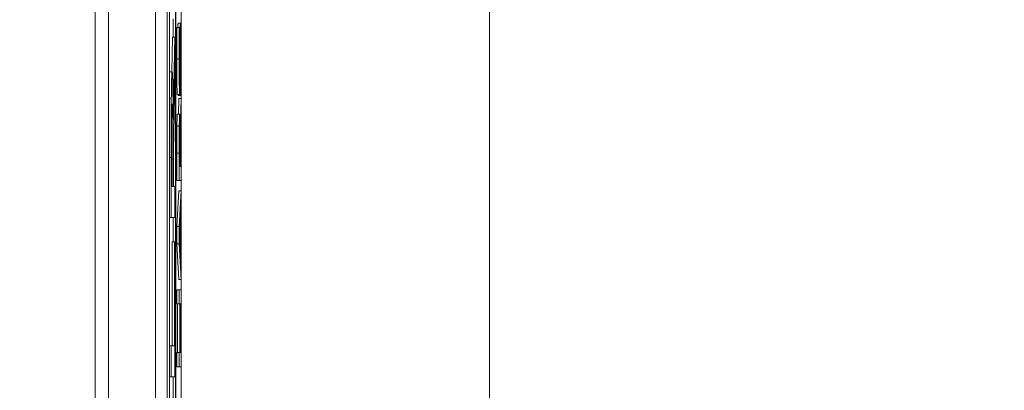
# Model space of a CAD drawing. Units: inches. Extents: x 0.1 to 10.9, y 0.1 to 8.4.
# Drawn here: x 8.9 to 9, y 4.7 to 4.8 of the extents above; entities that cross this region are included whole.
import ezdxf

# ---------------------------------------------------------------- set-up
doc = ezdxf.new("R2010")
doc.units = ezdxf.units.IN
doc.header["$MEASUREMENT"] = 0
for name, color, linetype, lineweight in [('Dimension (ANSI)', 7, 'Continuous', 5), ('Visible (ANSI)', 7, 'Continuous', 5), ('Visible Narrow (ANSI)', 7, 'Continuous', 5)]:
    doc.layers.add(name, color=color, linetype=linetype, lineweight=lineweight)
doc.styles.add('Note Text (ANSI)', font='tahoma.ttf')
doc.dimstyles.new('Default (ANSI)', dxfattribs={"dimtxt": 0.045, "dimasz": 0.06, "dimexe": 0.0625, "dimexo": 0.001, "dimgap": 0.031, "dimtad": 0, "dimtih": 1, "dimtoh": 1, "dimrnd": 1e-08, "dimzin": 4, "dimdsep": 46, "dimtxsty": 'Note Text (ANSI)', "dimblk": 'Filled-1', "dimcen": 0.09, "dimdle": 0.394, "dimclrd": 256, "dimclre": 256, "dimclrt": 256, "dimadec": 0, "dimazin": 1, "dimtfac": 2.666667, "dimtofl": 0, "dimtmove": 0, "dimatfit": 3, "dimldrblk": 'Filled-1', "dimfxl": 1, "dimtolj": 1, "dimtzin": 4, "dimlwd": -1, "dimlwe": -1, "dimarcsym": 0})

# ---------------------------------------------------------------- blocks, each defined once
blk = doc.blocks.new('Filled-1')
at = {"color": 0}
for p, q in [((0, 0), (-1, 0.1667)), ((-1, 0.1667), (-1, -0.1667)), ((-1, 0), (0, 0)), ((-1, -0.1667), (0, 0))]:
    blk.add_line(p, q, dxfattribs=at)
at = {"color": 0, "flags": 128}
blk.add_lwpolyline([(-1, -0.1667), (0, 0), (-1, 0.1667), (-1, -0.1667)], dxfattribs=at)
at = {"color": 0}
blk.add_solid([(-1, -0.1667), (0, 0), (-1, 0.1667), (-1, -0.1667)], dxfattribs=at)
blk = doc.blocks.new('*D26')
at = {"layer": 'Defpoints', "color": 0, "transparency": 16777216}
for p in [(9.657394, 5.545), (8.94258, 5.163509), (9.657394, 4.267841)]:
    blk.add_point(p, dxfattribs=at)
at = {"layer": 'Dimension (ANSI)', "transparency": 16777216}
for p, q in [((8.94258, 5.164509), (8.94258, 5.6075)), ((9.657394, 4.268841), (9.657394, 5.6075)), ((9.00258, 5.545), (9.200384, 5.545)), ((9.597394, 5.545), (9.39959, 5.545))]:
    blk.add_line(p, q, dxfattribs=at)
at = {"layer": 'Dimension (ANSI)', "transparency": 16777216, "xscale": 0.0599999986588955, "yscale": 0.0599999986588955, "zscale": 0.0599999986588955, "rotation": 180}
blk.add_blockref('Filled-1', (8.94258, 5.545), dxfattribs=at)
at = {"layer": 'Dimension (ANSI)', "transparency": 16777216, "xscale": 0.0599999986588955, "yscale": 0.0599999986588955, "zscale": 0.0599999986588955}
blk.add_blockref('Filled-1', (9.657394, 5.545), dxfattribs=at)
at = {"layer": 'Dimension (ANSI)', "transparency": 16777216, "insert": (9.299987, 5.545), "char_height": 0.045, "attachment_point": 5, "style": 'Note Text (ANSI)'}
blk.add_mtext('\\A1; 3.27\\P[83]', dxfattribs=at)
blk = doc.blocks.new('*D27')
at = {"layer": 'Defpoints', "color": 0, "transparency": 16777216}
for p in [(8.88008, 5.163509), (8.732938, 4.267841), (9.594894, 4.267841)]:
    blk.add_point(p, dxfattribs=at)
at = {"layer": 'Dimension (ANSI)', "transparency": 16777216}
for p, q in [((8.87908, 5.163509), (8.670438, 5.163509)), ((8.732938, 5.103509), (8.732938, 4.814064)), ((8.732938, 4.327841), (8.732938, 4.617286)), ((9.593894, 4.267841), (8.670438, 4.267841))]:
    blk.add_line(p, q, dxfattribs=at)
at = {"layer": 'Dimension (ANSI)', "transparency": 16777216, "xscale": 0.0599999986588955, "yscale": 0.0599999986588955, "zscale": 0.0599999986588955}
for p, rotation in [((8.732938, 5.163509), 90), ((8.732938, 4.267841), 270)]:
    blk.add_blockref('Filled-1', p, dxfattribs=dict(at, rotation=rotation))
at = {"layer": 'Dimension (ANSI)', "transparency": 16777216, "insert": (8.732938, 4.715675), "char_height": 0.045, "attachment_point": 5, "style": 'Note Text (ANSI)'}
blk.add_mtext('\\A1; 4.09\\P[104]', dxfattribs=at)

msp = doc.modelspace()

# ---------------------------------------------------------------- linework, layer by layer
at = {"layer": 'Visible (ANSI)'}
for p, q in [((8.94246, 4.715675), (8.94246, 4.965338)), ((8.943695, 4.907081), (8.943695, 4.524269)), ((8.94807, 4.907081), (8.94807, 4.524269)), ((8.950456, 4.524269), (8.950456, 4.907081)), ((8.949143, 4.631392), (8.949143, 4.893409)), ((8.949362, 4.893409), (8.949362, 4.537941)), ((8.949959, 4.537941), (8.949959, 4.893409)), ((8.949382, 4.539103), (8.949382, 4.892247)), ((8.949938, 4.892247), (8.949938, 4.539103)), ((8.94972, 4.752363), (8.94972, 4.754054)), ((8.950058, 4.753272), (8.950277, 4.753272)), ((8.950173, 4.753655), (8.950392, 4.753655)), ((8.950304, 4.753272), (8.950277, 4.753272)), ((8.950304, 4.753177), (8.950304, 4.753272)), ((8.949581, 4.749156), (8.949643, 4.752363)), ((8.949643, 4.752363), (8.949862, 4.752363)), ((8.949862, 4.752363), (8.949713, 4.744673)), ((8.949862, 4.74863), (8.949862, 4.752363)), ((8.949393, 4.749156), (8.949612, 4.749156)), ((8.949725, 4.741785), (8.949862, 4.74863)), ((8.950096, 4.747034), (8.950315, 4.747034)), ((8.950183, 4.746962), (8.950183, 4.747034)), ((8.950183, 4.746962), (8.950402, 4.746962)), ((8.950322, 4.747058), (8.950402, 4.747058)), ((8.950402, 4.747058), (8.950402, 4.746962)), ((8.950402, 4.746962), (8.95043, 4.746962)), ((8.950191, 4.745207), (8.950222, 4.746667)), ((8.950222, 4.746667), (8.950441, 4.746667)), ((8.950441, 4.746667), (8.950366, 4.743165)), ((8.950441, 4.744968), (8.950441, 4.746667)), ((8.949571, 4.744944), (8.949669, 4.744944)), ((8.950097, 4.745207), (8.950316, 4.745207)), ((8.950372, 4.741857), (8.950441, 4.744968)), ((8.950295, 4.743285), (8.950344, 4.743285)), ((8.949558, 4.738499), (8.949558, 4.741355)), ((8.949725, 4.738499), (8.949725, 4.741785)), ((8.95005, 4.739049), (8.95005, 4.741586)), ((8.950269, 4.741586), (8.950269, 4.739049)), ((8.950289, 4.740357), (8.950289, 4.741658)), ((8.950353, 4.741506), (8.950353, 4.740357)), ((8.950372, 4.740357), (8.950372, 4.741857)), ((8.949518, 4.741195), (8.949518, 4.735627)), ((8.949687, 4.741036), (8.949687, 4.738499)), ((8.950353, 4.740357), (8.950289, 4.740357)), ((8.950441, 4.740357), (8.950372, 4.740357)), ((8.950441, 4.739049), (8.950441, 4.740357)), ((8.949687, 4.738499), (8.949558, 4.738499)), ((8.949862, 4.738499), (8.949725, 4.738499)), ((8.949862, 4.735627), (8.949862, 4.738499)), ((8.95005, 4.739049), (8.950269, 4.739049)), ((8.950269, 4.739049), (8.950441, 4.739049)), ((8.95005, 4.734797), (8.950222, 4.738116)), ((8.950222, 4.738116), (8.950441, 4.738116)), ((8.950441, 4.738116), (8.950269, 4.734797)), ((8.950441, 4.736736), (8.950441, 4.738116)), ((8.950393, 4.735842), (8.950441, 4.736736)), ((8.950393, 4.732085), (8.950393, 4.735842)), ((8.949382, 4.735627), (8.949518, 4.735627)), ((8.949518, 4.735627), (8.949862, 4.735627)), ((8.94972, 4.733362), (8.94972, 4.735627)), ((8.95005, 4.734797), (8.950269, 4.734797)), ((8.95005, 4.733186), (8.95005, 4.734797)), ((8.950269, 4.734797), (8.950269, 4.733186)), ((8.950292, 4.73396), (8.950373, 4.735483)), ((8.950373, 4.735483), (8.950373, 4.732444)), ((8.950373, 4.732444), (8.950292, 4.73396)), ((8.949603, 4.733362), (8.949821, 4.733362)), ((8.949603, 4.723725), (8.949603, 4.733362)), ((8.949862, 4.733362), (8.949821, 4.733362)), ((8.949821, 4.733362), (8.949821, 4.723725)), ((8.949862, 4.720854), (8.949862, 4.733362)), ((8.95005, 4.733186), (8.950269, 4.733186)), ((8.950222, 4.729867), (8.95005, 4.733186)), ((8.950269, 4.733186), (8.950441, 4.729867)), ((8.950441, 4.731192), (8.950393, 4.732085)), ((8.950441, 4.729867), (8.950441, 4.731192)), ((8.950222, 4.729867), (8.950441, 4.729867)), ((8.95005, 4.728934), (8.950269, 4.728934)), ((8.95005, 4.727626), (8.95005, 4.728934)), ((8.950441, 4.728934), (8.950269, 4.728934)), ((8.950269, 4.728934), (8.950269, 4.727626)), ((8.950441, 4.727626), (8.950441, 4.728934)), ((8.95005, 4.727626), (8.950269, 4.727626)), ((8.950118, 4.723095), (8.950118, 4.727626)), ((8.950269, 4.727626), (8.950336, 4.727626)), ((8.950336, 4.727626), (8.950336, 4.723095)), ((8.950357, 4.727626), (8.950441, 4.727626)), ((8.950357, 4.723095), (8.950357, 4.727626)), ((8.949382, 4.723725), (8.949518, 4.723725)), ((8.949821, 4.723725), (8.949518, 4.723725)), ((8.949518, 4.723725), (8.949518, 4.720854)), ((8.95005, 4.723095), (8.950269, 4.723095)), ((8.95005, 4.721787), (8.95005, 4.723095)), ((8.950336, 4.723095), (8.950269, 4.723095)), ((8.950269, 4.723095), (8.950269, 4.721787)), ((8.950441, 4.723095), (8.950357, 4.723095)), ((8.950441, 4.721787), (8.950441, 4.723095)), ((8.95005, 4.721787), (8.950269, 4.721787)), ((8.950269, 4.721787), (8.950441, 4.721787)), ((8.949382, 4.720854), (8.949518, 4.720854)), ((8.949518, 4.720854), (8.949862, 4.720854)), ((8.94972, 4.71736), (8.94972, 4.720854))]:
    msp.add_line(p, q, dxfattribs=at)
for points in [[(8.950047, 4.750345), (8.950047, 4.751174), (8.950053, 4.752642), (8.950058, 4.753272)], [(8.950148, 4.753272), (8.950159, 4.753655), (8.950173, 4.753655)], [(8.950096, 4.747034), (8.950075, 4.747034), (8.950047, 4.748901), (8.950047, 4.750345)], [(8.949382, 4.749129), (8.949388, 4.749156), (8.949393, 4.749156)], [(8.950059, 4.744091), (8.950065, 4.744609), (8.950083, 4.745207), (8.950097, 4.745207)], [(8.95005, 4.741586), (8.95005, 4.742431), (8.950053, 4.743572), (8.950059, 4.744091)]]:
    msp.add_open_spline(points, degree=2, dxfattribs=at)
for points, knots in [([(8.950277, 4.753272), (8.950273, 4.752838), (8.950271, 4.752381), (8.950267, 4.751593), (8.950266, 4.751068), (8.950266, 4.750345)], [-0.06305168, -0.06305168, -0.06305168, -0.06305168, -0.02521406, -0.02521406, 0, 0, 0, 0]), ([(8.950286, 4.750432), (8.950286, 4.75071), (8.950286, 4.750984), (8.950288, 4.751604), (8.95029, 4.751869), (8.950295, 4.752446), (8.950299, 4.752846), (8.950304, 4.753177)], [-0.02702223, -0.02702223, -0.02702223, -0.02702223, -0.02205142, -0.02205142, -0.01563025, -0.01563025, 0, 0, 0, 0]), ([(8.950392, 4.753655), (8.950388, 4.753655), (8.950383, 4.753632), (8.950376, 4.753527), (8.950372, 4.753451), (8.950364, 4.753169), (8.95036, 4.752954), (8.950353, 4.752469), (8.95035, 4.752086), (8.950348, 4.751701)], [-0.03065615, -0.03065615, -0.03065615, -0.03065615, -0.02585134, -0.02585134, -0.0214107, -0.0214107, -0.01405035, -0.01405035, 0, 0, 0, 0]), ([(8.950428, 4.752762), (8.950426, 4.752908), (8.950423, 4.753037), (8.950417, 4.753265), (8.950414, 4.753359), (8.950405, 4.75358), (8.950398, 4.753655), (8.950392, 4.753655)], [-0.02743216, -0.02743216, -0.02743216, -0.02743216, -0.02044444, -0.02044444, -0.01326326, -0.01326326, 0, 0, 0, 0]), ([(8.950369, 4.751079), (8.95037, 4.751245), (8.950371, 4.751411), (8.950374, 4.751693), (8.950375, 4.751815), (8.950378, 4.752001), (8.950381, 4.752104), (8.950388, 4.752261), (8.950391, 4.752291), (8.950395, 4.752291)], [-0.03441839, -0.03441839, -0.03441839, -0.03441839, -0.02386791, -0.02386791, -0.01482963, -0.01482963, -0.00762197, -0.00762197, 0, 0, 0, 0]), ([(8.950395, 4.752291), (8.950397, 4.752291), (8.950399, 4.75228), (8.950403, 4.752232), (8.950405, 4.752196), (8.95041, 4.752064), (8.950413, 4.751946), (8.950417, 4.751669), (8.950419, 4.751483), (8.950423, 4.750854), (8.950424, 4.750464), (8.950424, 4.750097)], [-0.04824946, -0.04824946, -0.04824946, -0.04824946, -0.04119354, -0.04119354, -0.03454511, -0.03454511, -0.02315762, -0.02315762, -0.01278154, -0.01278154, 0, 0, 0, 0]), ([(8.950444, 4.750193), (8.950444, 4.750724), (8.950443, 4.751249), (8.950438, 4.751893), (8.950435, 4.752315), (8.950428, 4.752762)], [-0.06781267, -0.06781267, -0.06781267, -0.06781267, -0.02108368, -0.02108368, 0, 0, 0, 0]), ([(8.950348, 4.751701), (8.950347, 4.751386), (8.950345, 4.751018), (8.950343, 4.750592), (8.950341, 4.7501), (8.950339, 4.749683)], [-0.05935488, -0.05935488, -0.05935488, -0.05935488, -0.0150435, -0.0150435, 0, 0, 0, 0]), ([(8.950266, 4.750345), (8.950266, 4.750057), (8.950266, 4.74977), (8.950268, 4.749227), (8.950269, 4.748974), (8.950275, 4.748273), (8.95028, 4.74796), (8.950287, 4.747533), (8.950292, 4.747352), (8.950303, 4.747093), (8.950309, 4.747034), (8.950315, 4.747034)], [-0.04473179, -0.04473179, -0.04473179, -0.04473179, -0.03894923, -0.03894923, -0.03359971, -0.03359971, -0.02345121, -0.02345121, -0.01213079, -0.01213079, 0, 0, 0, 0]), ([(8.950313, 4.748398), (8.950311, 4.748398), (8.950309, 4.748407), (8.950306, 4.748444), (8.950304, 4.748472), (8.9503, 4.748581), (8.950297, 4.748684), (8.950293, 4.748955), (8.95029, 4.74915), (8.950286, 4.749739), (8.950286, 4.750088), (8.950286, 4.750432)], [-0.04107618, -0.04107618, -0.04107618, -0.04107618, -0.03600482, -0.03600482, -0.03118019, -0.03118019, -0.0220353, -0.0220353, -0.01198824, -0.01198824, 0, 0, 0, 0]), ([(8.950361, 4.7493), (8.950362, 4.749597), (8.950364, 4.749944), (8.950366, 4.750525), (8.950368, 4.750802), (8.950369, 4.751079)], [-0.02074643, -0.02074643, -0.02074643, -0.02074643, -0.00999724, -0.00999724, 0, 0, 0, 0]), ([(8.950339, 4.749683), (8.950338, 4.749504), (8.950337, 4.749328), (8.950334, 4.749021), (8.950333, 4.748889), (8.950329, 4.748685), (8.950327, 4.748583), (8.95032, 4.748428), (8.950316, 4.748398), (8.950313, 4.748398)], [-0.03419868, -0.03419868, -0.03419868, -0.03419868, -0.02380557, -0.02380557, -0.01462355, -0.01462355, -0.00748595, -0.00748595, 0, 0, 0, 0]), ([(8.950424, 4.750097), (8.950424, 4.749554), (8.950422, 4.749024), (8.950416, 4.74818), (8.950411, 4.747627), (8.950402, 4.747058)], [-0.0670625, -0.0670625, -0.0670625, -0.0670625, -0.02717703, -0.02717703, 0, 0, 0, 0]), ([(8.95043, 4.746962), (8.950434, 4.747417), (8.950437, 4.74789), (8.950441, 4.748587), (8.950444, 4.749149), (8.950444, 4.750193)], [-0.1190244, -0.1190244, -0.1190244, -0.1190244, -0.0363776, -0.0363776, 0, 0, 0, 0]), ([(8.949612, 4.749156), (8.949602, 4.749156), (8.949593, 4.749094), (8.949576, 4.748811), (8.949569, 4.748619), (8.949551, 4.747846), (8.949543, 4.747313), (8.949537, 4.746699)], [-0.07116127, -0.07116127, -0.07116127, -0.07116127, -0.04499134, -0.04499134, -0.02484992, -0.02484992, 0, 0, 0, 0]), ([(8.949713, 4.744673), (8.949709, 4.745248), (8.949705, 4.745804), (8.949694, 4.746804), (8.949688, 4.747246), (8.949671, 4.748212), (8.949661, 4.748534), (8.949639, 4.749034), (8.949626, 4.749156), (8.949612, 4.749156)], [-0.07175449, -0.07175449, -0.07175449, -0.07175449, -0.05837222, -0.05837222, -0.04590815, -0.04590815, -0.02761765, -0.02761765, 0, 0, 0, 0]), ([(8.950346, 4.747672), (8.95035, 4.74788), (8.950353, 4.748118), (8.950356, 4.748522), (8.950359, 4.748815), (8.950361, 4.7493)], [-0.05204567, -0.05204567, -0.05204567, -0.05204567, -0.01746308, -0.01746308, 0, 0, 0, 0]), ([(8.950315, 4.747034), (8.950324, 4.747034), (8.95033, 4.747141), (8.950338, 4.747314), (8.950342, 4.747467), (8.950346, 4.747672)], [-0.01673534, -0.01673534, -0.01673534, -0.01673534, -0.010512, -0.010512, 0, 0, 0, 0]), ([(8.949537, 4.746699), (8.949529, 4.745959), (8.949524, 4.745165), (8.949519, 4.743284), (8.949518, 4.742237), (8.949518, 4.741195)], [-0.06624429, -0.06624429, -0.06624429, -0.06624429, -0.03627922, -0.03627922, 0, 0, 0, 0]), ([(8.94957, 4.744801), (8.949572, 4.745058), (8.949576, 4.745291), (8.949583, 4.745641), (8.949587, 4.745803), (8.9496, 4.746104), (8.949607, 4.746173), (8.949615, 4.746173)], [-0.04339267, -0.04339267, -0.04339267, -0.04339267, -0.0277332, -0.0277332, -0.0157042, -0.0157042, 0, 0, 0, 0]), ([(8.949615, 4.746173), (8.949622, 4.746173), (8.949629, 4.746142), (8.949643, 4.74597), (8.949649, 4.745831), (8.949659, 4.745544), (8.949664, 4.745276), (8.949669, 4.744944)], [-0.02760498, -0.02760498, -0.02760498, -0.02760498, -0.02205593, -0.02205593, -0.0151498, -0.0151498, 0, 0, 0, 0]), ([(8.949669, 4.744944), (8.949673, 4.744714), (8.949676, 4.74446), (8.949682, 4.743773), (8.949683, 4.74341), (8.949686, 4.742535), (8.949687, 4.741775), (8.949687, 4.741036)], [-0.03466336, -0.03466336, -0.03466336, -0.03466336, -0.0310477, -0.0310477, -0.02577156, -0.02577156, 0, 0, 0, 0]), ([(8.950316, 4.745207), (8.950311, 4.745207), (8.950306, 4.745179), (8.950298, 4.745052), (8.950294, 4.744966), (8.950285, 4.74461), (8.950281, 4.744372), (8.950278, 4.744091)], [-0.03625554, -0.03625554, -0.03625554, -0.03625554, -0.02190059, -0.02190059, -0.01167159, -0.01167159, 0, 0, 0, 0]), ([(8.950366, 4.743165), (8.950364, 4.743408), (8.950362, 4.743641), (8.950358, 4.744066), (8.950355, 4.744256), (8.950346, 4.744762), (8.95034, 4.744917), (8.95033, 4.745145), (8.950323, 4.745207), (8.950316, 4.745207)], [-0.02775245, -0.02775245, -0.02775245, -0.02775245, -0.0243169, -0.0243169, -0.02104914, -0.02104914, -0.01461325, -0.01461325, 0, 0, 0, 0]), ([(8.949558, 4.741355), (8.949558, 4.742493), (8.94956, 4.743121), (8.949563, 4.743937), (8.949565, 4.744391), (8.94957, 4.744801)], [-0.02902112, -0.02902112, -0.02902112, -0.02902112, -0.01667541, -0.01667541, 0, 0, 0, 0]), ([(8.950278, 4.744091), (8.950276, 4.743922), (8.950274, 4.743746), (8.950272, 4.743379), (8.950271, 4.743193), (8.950269, 4.742535), (8.950269, 4.742059), (8.950269, 4.741586)], [-0.03019676, -0.03019676, -0.03019676, -0.03019676, -0.02322409, -0.02322409, -0.01647552, -0.01647552, 0, 0, 0, 0]), ([(8.950289, 4.741658), (8.950289, 4.741878), (8.950289, 4.742285), (8.950291, 4.742837), (8.950292, 4.743039), (8.950294, 4.743221)], [-0.01974028, -0.01974028, -0.01974028, -0.01974028, -0.00758722, -0.00758722, 0, 0, 0, 0]), ([(8.950294, 4.743221), (8.950296, 4.743332), (8.950297, 4.743431), (8.950301, 4.743614), (8.950303, 4.743674), (8.950309, 4.743807), (8.950313, 4.743843), (8.950317, 4.743843)], [-0.01530597, -0.01530597, -0.01530597, -0.01530597, -0.01213219, -0.01213219, -0.00846681, -0.00846681, 0, 0, 0, 0]), ([(8.950317, 4.743843), (8.950321, 4.743843), (8.950324, 4.74383), (8.95033, 4.743764), (8.950333, 4.743715), (8.950339, 4.743568), (8.950342, 4.743445), (8.950344, 4.743285)], [-0.01756803, -0.01756803, -0.01756803, -0.01756803, -0.01262199, -0.01262199, -0.00764629, -0.00764629, 0, 0, 0, 0]), ([(8.950344, 4.743285), (8.950346, 4.743182), (8.950348, 4.743067), (8.950351, 4.742755), (8.950351, 4.742591), (8.950353, 4.742193), (8.950353, 4.741844), (8.950353, 4.741506)], [-0.01585556, -0.01585556, -0.01585556, -0.01585556, -0.01418166, -0.01418166, -0.01177502, -0.01177502, 0, 0, 0, 0])]:
    msp.add_open_spline(points, degree=3, knots=knots, dxfattribs=at)
at = {"layer": 'Visible Narrow (ANSI)'}
for p, q in [((8.97909, 5.013127), (8.97909, 4.275892)), ((8.950289, 4.751701), (8.950348, 4.751701)), ((8.950047, 4.750345), (8.950266, 4.750345)), ((8.950287, 4.749683), (8.950339, 4.749683)), ((8.950365, 4.750097), (8.950424, 4.750097)), ((8.949382, 4.746699), (8.949537, 4.746699)), ((8.950059, 4.744091), (8.950278, 4.744091)), ((8.95005, 4.741586), (8.950269, 4.741586)), ((8.950289, 4.741506), (8.950353, 4.741506)), ((8.949382, 4.741195), (8.949518, 4.741195)), ((8.949558, 4.741036), (8.949687, 4.741036))]:
    msp.add_line(p, q, dxfattribs=at)

# ---------------------------------------------------------------- dimensions: what is measured, and where the dimension line sits
at = {"layer": 'Dimension (ANSI)'}
for base, p1, p2, angle, text, override, picture, middle in [((9.657394, 5.545), (8.94258, 5.163509), (9.657394, 4.267841), 180, ' <>\\X[83]', {"dimgap": 0.031, "dimtih": 0, "dimtoh": 0, "dimdec": 2, "dimlfac": 4.571429, "dimpost": '\\X', "dimtol": 0, "dimlim": 0, "dimtp": 0, "dimtm": 0, "dimtdec": 2, "dimatfit": 1}, '*D26', (9.299987, 5.545)), ((8.732938, 4.267841), (8.88008, 5.163509), (9.594894, 4.267841), 90, ' <>\\X[104]', {"dimgap": 0.031, "dimdec": 2, "dimlfac": 4.571429, "dimpost": '\\X', "dimtol": 0, "dimlim": 0, "dimtp": 0, "dimtm": 0, "dimtdec": 2, "dimatfit": 1}, '*D27', (8.732938, 4.715675))]:
    dim = msp.add_linear_dim(base=base, p1=p1, p2=p2, angle=angle, text=text, dimstyle='Default (ANSI)', override=override, dxfattribs=at)
    dim.commit()
    dim.dimension.update_dxf_attribs({"geometry": picture, "text_midpoint": middle, "dimtype": 160})

doc.saveas('drawing.dxf')
